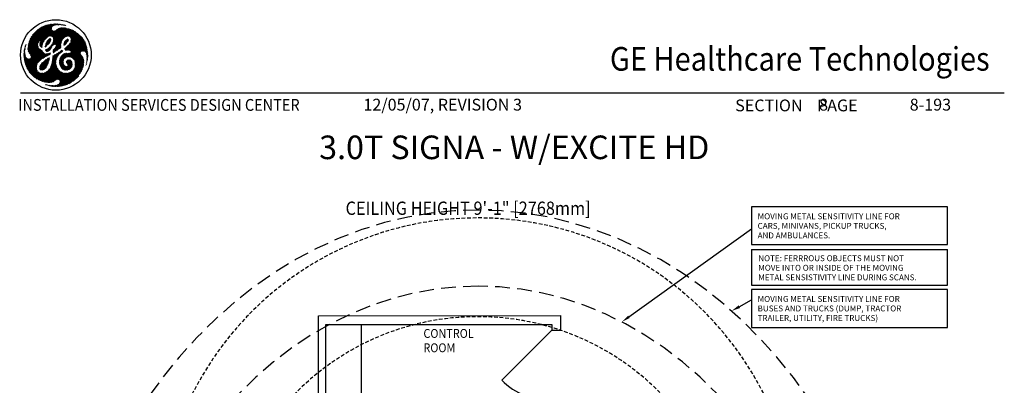
# Model space of a CAD drawing. Extents: x 36 to 1317, y -1135 to -81.
# Drawn here: x 984 to 1317, y -741 to -618 of the extents above; entities that cross this region are included whole.
import ezdxf
from ezdxf.enums import TextEntityAlignment as Align

# ---------------------------------------------------------------- set-up
doc = ezdxf.new("R2010")
doc.units = 0
doc.header["$LTSCALE"] = 20
doc.header["$MEASUREMENT"] = 0
doc.linetypes.add('DASHED', pattern=[0.75, 0.5, -0.25])
doc.linetypes.add('HIDDEN2', pattern=[0.1875, 0.125, -0.0625])
for name, color, linetype in [('1EH', 3, 'CONTINUOUS'), ('APDIM', 3, 'CONTINUOUS'), ('BORDER', 3, 'CONTINUOUS'), ('COM4', 3, 'CONTINUOUS'), ('CPDP', 3, 'CONTINUOUS'), ('CPWP', 3, 'CONTINUOUS'), ('INSERT', 3, 'CONTINUOUS')]:
    doc.layers.add(name, color=color, linetype=linetype)
doc.styles.add('DMT', font='romans8.shx', dxfattribs={"width": 0.9, "height": 4.5})
doc.styles.add('GELOGO', font='sanssb__.ttf', dxfattribs={"width": 0.9, "height": 10})
doc.styles.add('RMT', font='romand.shx', dxfattribs={"width": 0.9, "height": 6})
doc.styles.get("Standard").update_dxf_attribs({"font": 'romans.shx'})

# ---------------------------------------------------------------- blocks, each defined once
blk = doc.blocks.new('typbrdn')
at = {"layer": 'BORDER', "color": 1, "linetype": 'Continuous'}
for p, q in [((986.76, -624.87), (992.05, -619.58)), ((992.48, -619.42), (986.8, -625.09)), ((986.91, -624.45), (991.59, -619.77)), ((992.82, -619.34), (987.07, -625.09)), ((991.11, -619.98), (987.1, -623.99)), ((987.34, -625.09), (993.16, -619.26)), ((987.61, -625.09), (993.5, -619.2)), ((993.83, -619.14), (987.87, -625.09)), ((994.14, -619.09), (988.14, -625.09)), ((988.41, -625.09), (994.45, -619.05)), ((988.67, -625.09), (994.75, -619.02)), ((995.04, -619), (988.94, -625.09)), ((995.32, -618.98), (989.21, -625.09)), ((993.5, -623.08), (990.63, -620.22)), ((993.73, -623.04), (990.81, -620.13)), ((990.99, -620.04), (994.02, -623.06)), ((991.17, -619.95), (994.32, -623.1)), ((996.58, -625.09), (991.36, -619.87)), ((996.85, -625.09), (991.55, -619.79)), ((991.73, -619.71), (997.11, -625.09)), ((991.92, -619.63), (997.38, -625.09)), ((992.11, -619.55), (997.64, -625.08)), ((997.71, -624.89), (992.3, -619.48)), ((992.5, -619.41), (997.79, -624.7)), ((992.72, -619.36), (997.86, -624.5)), ((994.3, -620.67), (992.94, -619.31)), ((994.29, -620.4), (993.16, -619.27)), ((993.38, -619.22), (994.35, -620.19)), ((993.6, -619.18), (994.44, -620.01)), ((994.58, -619.89), (993.83, -619.14)), ((994.74, -619.77), (994.06, -619.1)), ((994.3, -619.07), (994.88, -619.65)), ((994.54, -619.04), (995.03, -619.54)), ((995.2, -619.44), (994.78, -619.02)), ((995.02, -619.55), (995.59, -618.97)), ((995.4, -619.36), (995.03, -619)), ((995.28, -618.98), (995.61, -619.31)), ((995.5, -619.34), (995.86, -618.97)), ((995.54, -618.98), (995.84, -619.27)), ((996.08, -619.25), (995.81, -618.97)), ((996.12, -618.98), (995.83, -619.28)), ((996.34, -619.24), (996.08, -618.98)), ((996.38, -618.99), (996.12, -619.25)), ((996.36, -618.99), (996.61, -619.24)), ((996.4, -619.24), (996.62, -619.01)), ((996.65, -619.01), (996.88, -619.24)), ((996.67, -619.24), (996.86, -619.04)), ((997.1, -619.07), (996.93, -619.24)), ((997.15, -619.25), (996.95, -619.05)), ((997.33, -619.1), (997.18, -619.25)), ((997.44, -619.28), (997.26, -619.09)), ((997.43, -619.27), (997.57, -619.13)), ((997.57, -619.13), (997.74, -619.31)), ((997.67, -619.3), (997.81, -619.16)), ((997.88, -619.17), (998.05, -619.34)), ((998.04, -619.2), (997.91, -619.33)), ((998.27, -619.24), (998.15, -619.35)), ((998.36, -619.39), (998.19, -619.22)), ((998.38, -619.39), (998.5, -619.28)), ((998.69, -619.45), (998.52, -619.28)), ((998.6, -619.44), (998.72, -619.32)), ((998.94, -619.37), (998.84, -619.47)), ((998.86, -619.35), (999.03, -619.52)), ((999.15, -619.43), (999.04, -619.53)), ((990.58, -620.25), (987.35, -623.47)), ((989.09, -625.09), (987.4, -623.4)), ((989.36, -625.09), (987.5, -623.23)), ((987.6, -623.06), (989.63, -625.09)), ((987.71, -622.9), (989.89, -625.09)), ((987.8, -622.75), (989.83, -620.73)), ((989.98, -624.91), (987.82, -622.74)), ((990.09, -624.75), (987.93, -622.59)), ((988.05, -622.44), (990.27, -624.66)), ((988.17, -622.29), (990.96, -625.09)), ((991.23, -625.09), (988.29, -622.15)), ((991.5, -625.09), (988.41, -622.01)), ((988.54, -621.87), (991.62, -624.94)), ((988.68, -621.73), (991.71, -624.77)), ((991.8, -624.59), (988.81, -621.6)), ((991.9, -624.42), (988.95, -621.47)), ((989.09, -621.34), (992, -624.26)), ((989.23, -621.22), (992.12, -624.11)), ((992.25, -623.97), (989.37, -621.09)), ((989.48, -625.09), (994.32, -620.24)), ((992.39, -623.84), (989.52, -620.97)), ((989.67, -620.85), (992.53, -623.72)), ((989.82, -620.74), (992.69, -623.6)), ((992.84, -623.49), (989.97, -620.62)), ((992.99, -623.38), (990.13, -620.52)), ((990.13, -624.7), (994.28, -620.55)), ((990.29, -620.41), (993.15, -623.26)), ((994.33, -620.77), (990.41, -624.69)), ((990.46, -620.31), (993.31, -623.16)), ((994.41, -620.96), (990.5, -624.87)), ((990.55, -625.09), (994.52, -621.12)), ((990.81, -625.09), (994.65, -621.26)), ((994.82, -621.35), (991.08, -625.09)), ((995.05, -621.39), (993.22, -623.22)), ((993.65, -623.05), (995.39, -621.32)), ((993.92, -623.05), (996.16, -620.81)), ((996.72, -620.52), (994.16, -623.08)), ((997.13, -620.38), (994.39, -623.11)), ((994.57, -623.2), (997.47, -620.3)), ((994.69, -623.35), (997.78, -620.26)), ((998.05, -620.26), (994.8, -623.51)), ((994.86, -625.05), (999.44, -620.48)), ((998.3, -620.27), (994.92, -623.65)), ((999.22, -620.43), (994.94, -624.71)), ((994.99, -623.86), (998.54, -620.3)), ((995.01, -624.1), (998.77, -620.34)), ((999, -620.38), (995.01, -624.37)), ((997.94, -624.32), (995.01, -621.39)), ((995.09, -625.09), (999.65, -620.53)), ((998.04, -624.15), (995.25, -621.36)), ((999.86, -620.59), (995.36, -625.09)), ((995.45, -621.29), (998.16, -624)), ((1000.07, -620.64), (995.62, -625.09)), ((995.62, -621.19), (998.3, -623.87)), ((998.45, -623.75), (995.77, -621.08)), ((995.89, -625.09), (1000.07, -620.91)), ((998.59, -623.63), (995.93, -620.97)), ((996.09, -620.86), (998.74, -623.51)), ((996.16, -625.09), (1000.07, -621.18)), ((996.25, -620.75), (998.89, -623.39)), ((999.05, -623.29), (996.42, -620.65)), ((1000.07, -621.45), (996.43, -625.09)), ((999.23, -623.2), (996.6, -620.56)), ((1000.07, -621.71), (996.69, -625.09)), ((996.78, -620.48), (999.43, -623.13)), ((996.96, -625.09), (1000.07, -621.98)), ((996.98, -620.42), (999.66, -623.09)), ((999.94, -623.11), (997.19, -620.36)), ((1000.07, -622.97), (997.41, -620.31)), ((997.64, -620.28), (1000.07, -622.7)), ((997.89, -620.26), (1000.07, -622.44)), ((1000.07, -622.17), (998.17, -620.26)), ((1000.07, -621.9), (998.46, -620.29)), ((998.78, -620.34), (1000.07, -621.63)), ((1000.1, -622.18), (998.98, -623.3)), ((999.11, -620.4), (1000.07, -621.37)), ((1001.39, -621.07), (999.25, -623.21)), ((1000.07, -621.1), (999.45, -620.48)), ((999.65, -623.07), (1000.19, -622.54)), ((1000.07, -622.78), (999.76, -623.09)), ((1000.07, -620.83), (999.81, -620.57)), ((1000, -623.12), (1000.07, -623.05)), ((1000.19, -620.67), (1000.07, -620.8)), ((1004.48, -625.09), (1000.07, -620.68)), ((1000.07, -621.06), (1000.4, -620.73)), ((1000.07, -621.33), (1000.61, -620.79)), ((1000.82, -620.85), (1000.07, -621.6)), ((1001.02, -620.92), (1000.07, -621.87)), ((1004.21, -625.09), (1000.07, -620.95)), ((1000.07, -622.13), (1001.21, -620.99)), ((1001.59, -621.15), (1000.07, -622.67)), ((1000.07, -621.22), (1003.95, -625.09)), ((1000.07, -622.93), (1001.77, -621.24)), ((1000.07, -621.48), (1003.68, -625.09)), ((1003.41, -625.09), (1000.07, -621.75)), ((1003.14, -625.09), (1000.07, -622.02)), ((1000.07, -622.28), (1002.88, -625.09)), ((1000.07, -622.55), (1002.61, -625.09)), ((1002.34, -625.09), (1000.07, -622.82)), ((1000.14, -623.16), (1000.07, -623.09)), ((1000.12, -623.15), (1001.94, -621.33)), ((1000.32, -623.22), (1002.11, -621.43)), ((1000.38, -620.72), (1004.75, -625.09)), ((1002.28, -621.53), (1000.49, -623.32)), ((1002.44, -621.63), (1000.63, -623.45)), ((1000.73, -623.61), (1002.6, -621.74)), ((1000.76, -620.83), (1005.02, -625.09)), ((1000.83, -623.78), (1002.75, -621.85)), ((1000.83, -624.85), (1003.36, -622.32)), ((1003.5, -622.44), (1000.85, -625.09)), ((1000.88, -624.53), (1003.21, -622.2)), ((1000.9, -623.98), (1002.91, -621.97)), ((1003.06, -622.08), (1000.92, -624.23)), ((1003.65, -622.57), (1001.12, -625.09)), ((1005.28, -625.09), (1001.16, -620.97)), ((1001.39, -625.09), (1003.79, -622.69)), ((1005.55, -625.09), (1001.62, -621.17)), ((1001.66, -625.09), (1003.92, -622.82)), ((1004.06, -622.95), (1001.92, -625.09)), ((1004.19, -623.09), (1002.19, -625.09)), ((1002.22, -621.49), (1005.35, -624.62)), ((1002.46, -625.09), (1004.32, -623.23)), ((1002.73, -625.09), (1004.45, -623.37)), ((1004.57, -623.51), (1002.99, -625.09)), ((1003.14, -622.15), (1004.84, -623.85)), ((985.32, -626.81), (985.4, -626.89)), ((985.35, -626.69), (985.47, -626.57)), ((985.38, -626.61), (985.45, -626.68)), ((985.5, -626.46), (985.44, -626.4)), ((985.54, -626.24), (985.45, -626.33)), ((985.54, -626.23), (985.48, -626.17)), ((985.57, -625.99), (985.6, -626.03)), ((988.56, -625.09), (986.32, -627.33)), ((988.83, -625.09), (986.32, -627.6)), ((986.33, -627.05), (988.29, -625.09)), ((986.34, -627.84), (989.09, -625.09)), ((986.35, -626.76), (988.02, -625.09)), ((986.35, -626.78), (990.71, -631.13)), ((987.76, -625.09), (986.38, -626.46)), ((986.38, -626.53), (990.84, -631)), ((986.39, -628.07), (989.36, -625.09)), ((990.98, -630.87), (986.41, -626.3)), ((987.49, -625.09), (986.43, -626.15)), ((989.63, -625.09), (986.45, -628.27)), ((991.12, -630.75), (986.45, -626.07)), ((986.49, -625.85), (991.29, -630.64)), ((986.5, -625.82), (987.22, -625.09)), ((989.89, -625.1), (986.53, -628.45)), ((986.54, -625.63), (991.47, -630.55)), ((986.58, -625.47), (986.96, -625.09)), ((991.65, -630.47), (986.59, -625.42)), ((986.63, -628.62), (989.68, -625.57)), ((991.82, -630.37), (986.65, -625.21)), ((986.69, -625.09), (986.68, -625.1)), ((986.69, -625.09), (986.69, -625.09)), ((986.74, -628.78), (989.66, -625.86)), ((986.96, -625.09), (986.75, -624.89)), ((986.8, -625.09), (991.98, -630.26)), ((987.22, -625.09), (986.82, -624.69)), ((989.65, -626.14), (986.84, -628.94)), ((986.89, -624.49), (987.49, -625.09)), ((989.67, -626.38), (986.95, -629.1)), ((986.97, -624.3), (987.76, -625.09)), ((988.02, -625.09), (987.05, -624.11)), ((987.06, -629.26), (989.73, -626.59)), ((987.07, -625.09), (992.13, -630.15)), ((988.29, -625.09), (987.13, -623.93)), ((987.16, -629.43), (989.8, -626.79)), ((987.22, -623.75), (988.56, -625.09)), ((987.31, -623.57), (988.83, -625.09)), ((992.29, -630.04), (987.34, -625.09)), ((992.46, -629.95), (987.61, -625.09)), ((987.87, -625.09), (990.15, -627.36)), ((988.14, -625.09), (989.78, -626.73)), ((989.67, -626.35), (988.41, -625.09)), ((989.65, -626.07), (988.67, -625.09)), ((988.94, -625.09), (989.67, -625.82)), ((989.21, -625.09), (989.68, -625.56)), ((989.73, -625.35), (989.48, -625.09)), ((989.74, -625.09), (990.07, -624.76)), ((989.83, -625.18), (989.74, -625.09)), ((990.35, -625.98), (991.23, -625.09)), ((990.96, -625.09), (990.35, -625.7)), ((991.1, -626.45), (990.35, -625.7)), ((991.08, -626.7), (990.35, -625.96)), ((990.37, -626.22), (991.5, -625.09)), ((990.37, -625.45), (991.15, -626.23)), ((990.7, -625.09), (990.38, -625.41)), ((990.38, -626.26), (991.04, -626.92)), ((991.35, -625.51), (990.43, -626.43)), ((990.44, -625.25), (991.2, -626.01)), ((990.5, -624.9), (990.7, -625.09)), ((991.23, -625.89), (990.54, -626.59)), ((991.26, -625.8), (990.55, -625.09)), ((990.68, -626.71), (991.14, -626.25)), ((991.32, -625.6), (990.81, -625.09)), ((990.82, -626.84), (991.09, -626.57)), ((990.96, -626.96), (991.06, -626.86)), ((991.08, -625.09), (991.39, -625.4)), ((991.75, -624.69), (991.35, -625.09)), ((991.35, -625.09), (991.48, -625.22)), ((992.12, -626.68), (992.22, -626.78)), ((993.92, -624.78), (992.13, -626.57)), ((992.41, -626.7), (992.15, -626.44)), ((993.69, -625.28), (992.18, -626.78)), ((992.55, -626.57), (992.21, -626.24)), ((992.22, -626.21), (994.03, -624.4)), ((992.28, -626.03), (992.68, -626.44)), ((992.33, -625.84), (994.05, -624.12)), ((992.33, -625.82), (992.83, -626.31)), ((992.95, -626.18), (992.38, -625.61)), ((992.4, -628.2), (995.51, -625.09)), ((993.92, -623.98), (992.42, -625.48)), ((993.09, -626.04), (992.45, -625.41)), ((992.54, -625.23), (993.22, -625.91)), ((992.59, -628.28), (995.78, -625.09)), ((992.65, -625.07), (993.33, -625.75)), ((992.74, -624.89), (993.68, -623.95)), ((993.42, -625.57), (992.74, -624.89)), ((993.54, -625.43), (992.84, -624.73)), ((994.38, -626.75), (992.85, -628.28)), ((993.68, -625.29), (992.96, -624.58)), ((993.1, -624.45), (993.79, -625.14)), ((993.87, -624.96), (993.23, -624.32)), ((993.93, -624.75), (993.36, -624.18)), ((993.5, -624.05), (993.99, -624.54)), ((994.17, -627.38), (993.62, -626.83)), ((993.67, -623.95), (994.05, -624.33)), ((993.77, -626.71), (994.22, -627.16)), ((993.9, -626.57), (994.29, -626.96)), ((994.37, -626.78), (994, -626.41)), ((994.48, -626.62), (994.1, -626.24)), ((995.24, -625.09), (994.12, -626.22)), ((994.22, -626.09), (994.6, -626.47)), ((994.36, -625.96), (994.69, -626.29)), ((994.8, -626.14), (994.48, -625.82)), ((994.95, -626.02), (994.58, -625.65)), ((994.66, -625.47), (995.13, -625.94)), ((994.97, -625.09), (994.73, -625.34)), ((994.75, -625.29), (995.35, -625.89)), ((997.4, -626.14), (994.79, -628.75)), ((997.43, -625.84), (994.81, -628.46)), ((995.71, -625.98), (994.84, -625.11)), ((997.5, -625.5), (994.86, -628.15)), ((994.88, -624.99), (994.97, -625.09)), ((994.88, -627.85), (997.63, -625.11)), ((994.93, -624.77), (995.24, -625.09)), ((994.96, -623.74), (996.31, -625.09)), ((995.51, -625.09), (994.97, -624.56)), ((995.01, -624.06), (996.04, -625.09)), ((995.78, -625.09), (995.01, -624.33)), ((997.24, -627.24), (995.09, -625.09)), ((996.04, -625.09), (995.22, -625.92)), ((995.34, -628.47), (997.39, -626.41)), ((995.36, -625.09), (997.43, -627.16)), ((996.31, -625.09), (995.5, -625.9)), ((995.62, -625.09), (997.43, -626.89)), ((996.59, -627.66), (995.68, -626.75)), ((995.69, -626.77), (997.65, -624.81)), ((995.7, -625.97), (996.58, -625.09)), ((995.78, -626.58), (996.75, -627.55)), ((997.11, -625.09), (995.83, -626.37)), ((995.83, -626.1), (996.85, -625.09)), ((995.83, -626.37), (996.9, -627.44)), ((997.06, -627.33), (995.84, -626.1)), ((997.4, -626.6), (995.89, -625.09)), ((996.1, -627.98), (997.4, -626.67)), ((997.39, -626.32), (996.16, -625.09)), ((996.43, -625.09), (997.4, -626.07)), ((996.69, -625.09), (997.43, -625.83)), ((997.48, -625.61), (996.96, -625.09)), ((997.23, -625.09), (997.89, -624.43)), ((997.53, -625.4), (997.23, -625.09)), ((997.49, -625.09), (997.6, -625.2)), ((999.91, -624.67), (998.45, -626.13)), ((998.61, -626.22), (998.45, -626.06)), ((1000.01, -624.31), (998.47, -625.84)), ((998.48, -625.82), (998.75, -626.09)), ((998.52, -625.6), (998.91, -625.99)), ((999.94, -624.11), (998.55, -625.5)), ((999.07, -625.87), (998.58, -625.39)), ((999.19, -625.73), (998.65, -625.19)), ((998.67, -627.54), (1000.07, -626.14)), ((998.7, -625.08), (999.78, -624)), ((998.73, -625.01), (999.3, -625.57)), ((998.75, -626.1), (999.36, -625.49)), ((1000.07, -626.41), (998.8, -627.68)), ((998.82, -624.83), (999.41, -625.42)), ((999.54, -625.27), (998.93, -624.66)), ((1000.07, -626.68), (998.94, -627.81)), ((999.66, -625.13), (999.06, -624.53)), ((999.2, -624.4), (999.77, -624.97)), ((999.23, -626.83), (1000.07, -627.67)), ((999.31, -624.25), (999.86, -624.79)), ((999.39, -626.71), (1000.07, -627.4)), ((999.94, -624.61), (999.43, -624.1)), ((1000.07, -627.13), (999.53, -626.6)), ((1000.01, -624.41), (999.6, -624.01)), ((1000.07, -626.86), (999.67, -626.47)), ((999.81, -626.33), (1000.07, -626.6)), ((999.94, -626.2), (1000.07, -626.33)), ((1004.75, -625.09), (1000.07, -629.77)), ((1002.61, -625.09), (1000.07, -627.63)), ((1000.07, -629.5), (1004.48, -625.09)), ((1005.02, -625.09), (1000.07, -630.04)), ((1000.07, -627.36), (1002.34, -625.09)), ((1000.07, -627.1), (1002.08, -625.09)), ((1001.54, -625.09), (1000.07, -626.56)), ((1001.81, -625.09), (1000.07, -626.83)), ((1000.07, -626.29), (1001.27, -625.09)), ((1000.07, -626.18), (1005.21, -631.32)), ((1000.07, -626.45), (1005.2, -631.58)), ((1005.19, -631.83), (1000.07, -626.71)), ((1002.88, -625.09), (1000.1, -627.87)), ((1005.15, -630.99), (1000.15, -625.99)), ((1000.27, -630.1), (1005.28, -625.09)), ((1005.03, -630.61), (1000.28, -625.85)), ((1000.33, -627.9), (1003.14, -625.09)), ((1000.4, -625.7), (1004.78, -630.09)), ((1000.42, -625.68), (1001.01, -625.09)), ((1000.5, -630.14), (1005.55, -625.09)), ((1000.51, -625.55), (1004.23, -629.27)), ((1000.54, -627.96), (1003.41, -625.09)), ((1004.11, -628.88), (1000.62, -625.39)), ((1004.14, -628.64), (1000.71, -625.21)), ((1003.68, -625.09), (1000.72, -628.05)), ((1005.66, -625.25), (1000.72, -630.19)), ((1001.01, -625.09), (1000.82, -624.9)), ((1000.85, -625.09), (1004.22, -628.46)), ((1001.27, -625.09), (1000.86, -624.68)), ((1003.95, -625.09), (1000.86, -628.18)), ((1002.08, -625.09), (1000.87, -623.89)), ((1000.89, -624.44), (1001.54, -625.09)), ((1005.74, -625.43), (1000.89, -630.28)), ((1000.92, -624.2), (1001.81, -625.09)), ((1000.92, -628.39), (1004.21, -625.09)), ((1001.07, -630.37), (1005.82, -625.62)), ((1001.12, -625.09), (1004.34, -628.31)), ((1001.24, -630.47), (1005.89, -625.82)), ((1004.5, -628.2), (1001.39, -625.09)), ((1005.96, -626.02), (1001.4, -630.57)), ((1006.02, -626.22), (1001.56, -630.69)), ((1004.71, -628.14), (1001.66, -625.09)), ((1001.7, -630.81), (1006.08, -626.43)), ((1001.92, -625.09), (1004.97, -628.14)), ((1002.19, -625.09), (1005.29, -628.19)), ((1006.54, -629.18), (1002.46, -625.09)), ((1006.52, -628.89), (1002.73, -625.09)), ((1002.99, -625.09), (1006.49, -628.59)), ((1004.69, -623.66), (1003.26, -625.09)), ((1003.26, -625.09), (1006.45, -628.29)), ((1003.53, -625.09), (1004.81, -623.81)), ((1006.41, -627.97), (1003.53, -625.09)), ((1003.79, -625.09), (1004.92, -623.96)), ((1006.35, -627.65), (1003.79, -625.09)), ((1005.03, -624.12), (1004.06, -625.09)), ((1004.06, -625.09), (1006.29, -627.32)), ((1005.14, -624.28), (1004.33, -625.09)), ((1004.33, -625.09), (1006.22, -626.98)), ((1004.6, -625.09), (1005.24, -624.45)), ((1006.14, -626.63), (1004.6, -625.09)), ((1004.62, -628.16), (1006.14, -626.64)), ((1004.86, -625.09), (1005.34, -624.61)), ((1006.04, -626.26), (1004.86, -625.09)), ((1004.91, -628.14), (1006.19, -626.86)), ((1005.44, -624.79), (1005.13, -625.09)), ((1005.13, -625.09), (1005.91, -625.87)), ((1005.53, -624.96), (1005.4, -625.09)), ((1005.4, -625.09), (1005.75, -625.44)), ((984.95, -629.23), (985.27, -628.91)), ((984.95, -629.5), (985.31, -629.14)), ((984.95, -629.39), (985.5, -629.93)), ((984.95, -629.66), (989.18, -633.88)), ((985.25, -628.67), (984.96, -628.95)), ((985.4, -629.57), (984.96, -629.12)), ((985.35, -629.37), (984.96, -629.76)), ((989.21, -634.18), (984.96, -629.93)), ((985.32, -629.23), (984.97, -628.87)), ((985.4, -629.58), (984.97, -630.02)), ((985.24, -628.41), (984.98, -628.67)), ((989.29, -634.53), (984.98, -630.22)), ((984.99, -628.62), (985.27, -628.91)), ((984.99, -630.27), (985.46, -629.79)), ((985.01, -628.37), (985.25, -628.13)), ((985.01, -628.38), (985.25, -628.61)), ((985.01, -630.51), (985.52, -630)), ((985.24, -628.34), (985.04, -628.14)), ((985.59, -630.19), (985.04, -630.74)), ((985.05, -628.06), (985.27, -627.84)), ((985.25, -628.08), (985.08, -627.91)), ((985.3, -627.55), (985.1, -627.75)), ((985.27, -627.84), (985.11, -627.68)), ((985.34, -627.24), (985.16, -627.42)), ((985.16, -627.45), (985.3, -627.59)), ((985.32, -627.35), (985.2, -627.23)), ((985.24, -627.07), (985.39, -626.92)), ((985.36, -627.12), (985.26, -627.02)), ((985.45, -632.47), (990.36, -627.57)), ((990.53, -627.67), (985.52, -632.68)), ((985.59, -632.88), (990.71, -627.75)), ((985.65, -633.07), (990.89, -627.84)), ((991.11, -627.89), (985.73, -633.27)), ((991.16, -628.1), (985.8, -633.46)), ((985.88, -633.65), (991.26, -628.27)), ((985.96, -633.84), (991.38, -628.42)), ((991.49, -628.57), (986.04, -634.02)), ((991.6, -628.73), (986.13, -634.2)), ((986.22, -634.38), (991.72, -628.88)), ((990.39, -631.35), (986.32, -627.28)), ((986.32, -627.55), (990.24, -631.47)), ((986.32, -634.55), (991.89, -628.98)), ((990.56, -631.25), (986.33, -627.02)), ((986.34, -627.84), (990.11, -631.61)), ((990, -631.76), (986.42, -628.18)), ((992.08, -629.05), (986.42, -634.71)), ((992.31, -629.09), (986.53, -634.87)), ((986.64, -635.03), (992.56, -629.1)), ((989.89, -631.92), (986.7, -628.73)), ((987.22, -629.51), (989.77, -632.06)), ((989.89, -626.97), (987.26, -629.59)), ((989.98, -627.14), (987.35, -629.78)), ((987.37, -630.29), (990.21, -627.44)), ((989.52, -632.35), (987.38, -630.21)), ((987.39, -630), (990.09, -627.3)), ((989.64, -632.2), (987.39, -629.95)), ((990.35, -627.57), (992.65, -629.87)), ((990.88, -627.83), (991.17, -628.12)), ((991.31, -630.63), (992.85, -629.08)), ((993.16, -629.04), (991.85, -630.35)), ((992.1, -629.05), (992.85, -629.8)), ((992.44, -627.62), (992.21, -627.86)), ((992.67, -628.28), (992.21, -627.82)), ((992.9, -627.43), (992.27, -628.06)), ((992.93, -628.28), (992.33, -627.68)), ((993.05, -629.73), (992.42, -629.1)), ((992.51, -627.59), (993.16, -628.23)), ((992.57, -629.9), (993.56, -628.91)), ((993.22, -629.63), (992.68, -629.1)), ((992.7, -627.51), (993.34, -628.15)), ((993.5, -628.05), (992.89, -627.44)), ((992.92, -629.07), (993.39, -629.54)), ((992.98, -629.76), (993.93, -628.81)), ((993.66, -627.94), (993.06, -627.33)), ((993.16, -629.04), (993.57, -629.45)), ((994.21, -627.19), (993.17, -628.23)), ((993.19, -627.2), (993.8, -627.81)), ((993.32, -627.06), (993.93, -627.67)), ((993.72, -629.33), (993.37, -628.98)), ((994.06, -627.54), (993.46, -626.94)), ((993.84, -629.17), (993.55, -629.46)), ((993.73, -628.81), (993.87, -628.95)), ((993.9, -628.72), (993.94, -628.75)), ((994.51, -631.7), (996.43, -629.79)), ((994.57, -631.38), (997.88, -628.07)), ((997.71, -627.97), (994.6, -631.07)), ((996.89, -628.52), (994.64, -630.77)), ((994.68, -630.47), (996.16, -628.98)), ((995.56, -629.31), (994.71, -630.17)), ((995.84, -631.19), (994.71, -630.06)), ((994.86, -629.75), (994.72, -629.89)), ((994.74, -629.82), (995.9, -630.98)), ((994.8, -628.55), (994.97, -628.71)), ((995.14, -628.61), (994.83, -628.31)), ((995.29, -628.5), (994.87, -628.07)), ((994.89, -627.83), (995.45, -628.39)), ((994.92, -629.73), (995.96, -630.78)), ((994.99, -627.66), (995.6, -628.28)), ((996.04, -630.58), (995.1, -629.64)), ((995.77, -628.17), (995.14, -627.55)), ((996.12, -630.4), (995.25, -629.53)), ((995.93, -628.07), (995.29, -627.43)), ((995.41, -627.28), (996.1, -627.97)), ((995.41, -629.42), (996.2, -630.21)), ((995.5, -627.1), (996.27, -627.87)), ((995.57, -629.31), (996.29, -630.03)), ((996.43, -627.77), (995.58, -626.92)), ((996.38, -629.86), (995.74, -629.21)), ((996.48, -629.69), (995.91, -629.12)), ((996.09, -629.03), (996.6, -629.54)), ((996.25, -628.93), (996.72, -629.39)), ((996.85, -629.26), (996.42, -628.82)), ((996.99, -629.13), (996.58, -628.72)), ((996.74, -628.61), (997.13, -629.01)), ((996.91, -628.51), (997.28, -628.88)), ((997.43, -626.91), (996.92, -627.43)), ((999.96, -628.93), (996.99, -631.9)), ((999.68, -628.94), (996.99, -631.63)), ((997, -632.16), (1000.07, -629.08)), ((997.01, -631.34), (999.43, -628.92)), ((997.05, -631.03), (999.2, -628.89)), ((997.42, -628.76), (997.07, -628.41)), ((998.85, -628.96), (997.14, -630.68)), ((997.57, -628.64), (997.24, -628.31)), ((997.4, -628.21), (997.72, -628.53)), ((998.44, -629.11), (997.42, -630.13)), ((997.43, -630.11), (998.42, -631.09)), ((998.5, -630.91), (997.55, -629.95)), ((997.56, -628.1), (997.9, -628.43)), ((997.59, -628.62), (998.01, -628.2)), ((998.61, -630.75), (997.67, -629.81)), ((998.09, -628.36), (997.7, -627.97)), ((997.79, -629.66), (998.76, -630.63)), ((997.92, -629.52), (998.92, -630.53)), ((999.09, -630.43), (998.05, -629.39)), ((999.26, -630.33), (998.18, -629.25)), ((998.35, -629.16), (999.44, -630.24)), ((998.53, -629.07), (999.64, -630.17)), ((998.65, -627.32), (999.27, -627.93)), ((999.86, -630.13), (998.73, -629)), ((998.79, -627.18), (999.48, -627.87)), ((998.85, -630.57), (1000.07, -629.35)), ((999.72, -627.85), (998.93, -627.06)), ((1000.07, -630.07), (998.94, -628.94)), ((999.07, -627.94), (1000.07, -626.94)), ((1000, -627.86), (999.08, -626.94)), ((999.15, -628.88), (1000.07, -629.8)), ((999.39, -627.89), (1000.07, -627.21)), ((1000.07, -629.62), (999.45, -630.24)), ((999.46, -628.93), (1000.07, -629.54)), ((1000.07, -627.48), (999.7, -627.85)), ((1000.07, -629.27), (999.74, -628.94)), ((1000.07, -629.88), (999.82, -630.13)), ((1000.07, -627.75), (999.96, -627.86)), ((1000.07, -629), (1000, -628.93)), ((1005.18, -632.09), (1000.07, -626.98)), ((1000.07, -627.25), (1005.16, -632.33)), ((1000.5, -627.95), (1000.07, -627.51)), ((1000.16, -627.88), (1000.07, -627.78)), ((1000.07, -629.23), (1000.43, -628.88)), ((1000.12, -628.92), (1000.07, -628.97)), ((1004.85, -633.89), (1000.07, -629.12)), ((1000.07, -629.39), (1001.04, -630.36)), ((1000.07, -629.65), (1000.57, -630.15)), ((1000.26, -630.11), (1000.07, -629.92)), ((1004.91, -633.69), (1000.14, -628.92)), ((1000.37, -628.89), (1004.96, -633.48)), ((1000.58, -628.83), (1005.02, -633.26)), ((1005.06, -633.04), (1000.74, -628.72)), ((1005.1, -632.81), (1000.87, -628.58)), ((1005.13, -632.58), (1000.92, -628.36)), ((1001.84, -630.94), (1004.14, -628.64)), ((1001.96, -631.09), (1004.11, -628.93)), ((1004.17, -629.15), (1002.07, -631.24)), ((1002.17, -631.42), (1004.26, -629.32)), ((1002.25, -631.6), (1004.37, -629.48)), ((1004.47, -629.64), (1002.31, -631.81)), ((1004.58, -629.8), (1002.34, -632.04)), ((1002.35, -632.3), (1004.69, -629.96)), ((1002.35, -632.57), (1004.8, -630.12)), ((1006.24, -627.08), (1005.15, -628.16)), ((1005.37, -628.22), (1006.28, -627.3)), ((1005.54, -628.3), (1006.33, -627.52)), ((1006.37, -627.75), (1005.69, -628.42)), ((1006.41, -627.97), (1005.82, -628.56)), ((1005.93, -628.72), (1006.44, -628.21)), ((1006.02, -628.9), (1006.48, -628.44)), ((1006.05, -628.95), (1006.56, -629.46)), ((1006.5, -628.68), (1006.11, -629.08)), ((1006.53, -628.93), (1006.18, -629.28)), ((1006.2, -629.37), (1006.56, -629.73)), ((1006.22, -629.5), (1006.54, -629.17)), ((1006.25, -629.73), (1006.56, -629.43)), ((1006.56, -629.99), (1006.25, -629.68)), ((1006.56, -629.69), (1006.28, -629.97)), ((1006.54, -630.24), (1006.28, -629.99)), ((1006.56, -629.96), (1006.31, -630.22)), ((985.01, -630.52), (989.5, -635)), ((985.06, -630.83), (993.06, -638.83)), ((985.69, -630.36), (985.08, -630.98)), ((992.76, -638.8), (985.11, -631.15)), ((985.12, -631.2), (985.82, -630.51)), ((985.17, -631.42), (985.96, -630.63)), ((992.44, -638.75), (985.18, -631.49)), ((986.14, -630.72), (985.22, -631.64)), ((986.33, -630.79), (985.27, -631.85)), ((985.27, -631.84), (992.1, -638.68)), ((985.33, -632.06), (986.56, -630.84)), ((985.37, -632.21), (991.75, -638.59)), ((985.39, -632.27), (986.86, -630.8)), ((991.38, -638.49), (985.49, -632.6)), ((990.97, -638.34), (985.63, -633)), ((985.78, -633.43), (990.53, -638.17)), ((986.37, -630.81), (989.18, -633.61)), ((989.19, -633.36), (986.67, -630.83)), ((986.75, -635.19), (989.45, -632.48)), ((989.3, -632.9), (986.86, -635.34)), ((989.24, -633.14), (986.89, -630.79)), ((986.98, -635.49), (989.21, -633.26)), ((987.07, -630.7), (989.29, -632.93)), ((987.1, -635.64), (989.18, -633.56)), ((987.22, -630.59), (989.36, -632.72)), ((989.43, -632.53), (987.34, -630.43)), ((990.1, -637.98), (995.78, -632.31)), ((993.61, -630.43), (990.28, -633.77)), ((990.29, -633.49), (993.19, -630.59)), ((993.55, -630.77), (990.29, -634.03)), ((990.29, -638.07), (995.8, -632.55)), ((990.3, -633.42), (991.42, -634.53)), ((993.5, -631.08), (990.34, -634.24)), ((991.61, -634.45), (990.36, -633.21)), ((990.41, -633.1), (992.52, -631)), ((991.79, -634.37), (990.45, -633.03)), ((990.46, -634.39), (993.42, -631.43)), ((995.84, -632.78), (990.47, -638.15)), ((990.56, -632.87), (991.97, -634.28)), ((993.3, -631.82), (990.63, -634.49)), ((995.89, -633), (990.66, -638.23)), ((990.67, -632.71), (992.11, -634.16)), ((992.24, -634.02), (990.77, -632.55)), ((993.2, -632.19), (990.83, -634.55)), ((990.85, -638.3), (995.96, -633.2)), ((992.36, -633.87), (990.87, -632.38)), ((991.26, -631.99), (990.9, -632.35)), ((990.99, -632.23), (992.47, -633.71)), ((991.05, -638.37), (996.03, -633.39)), ((991.06, -634.52), (992.93, -632.65)), ((991.12, -632.1), (992.57, -633.54)), ((992.67, -633.38), (991.27, -631.98)), ((991.32, -634.52), (992.61, -633.23)), ((992.77, -633.21), (991.41, -631.85)), ((991.55, -631.72), (992.86, -633.03)), ((991.69, -631.59), (992.95, -632.85)), ((993.03, -632.67), (991.83, -631.47)), ((993.11, -632.48), (992, -631.37)), ((992.16, -631.26), (993.17, -632.27)), ((992.31, -631.15), (993.23, -632.07)), ((993.29, -631.86), (992.47, -631.03)), ((993.35, -631.65), (992.62, -630.92)), ((992.78, -630.81), (993.41, -631.45)), ((992.95, -630.72), (993.47, -631.24)), ((993.51, -631.01), (993.13, -630.62)), ((993.55, -630.78), (993.31, -630.54)), ((993.5, -630.46), (993.59, -630.55)), ((995.77, -632.05), (993.69, -634.13)), ((995.77, -631.78), (993.97, -633.58)), ((994.04, -633.4), (999.97, -639.32)), ((994.11, -633.2), (1000.07, -639.16)), ((994.12, -633.16), (995.79, -631.49)), ((1000.07, -638.89), (994.18, -633)), ((1000.07, -638.63), (994.25, -632.8)), ((994.27, -632.75), (995.84, -631.17)), ((994.31, -632.6), (1000.07, -638.36)), ((995.96, -630.79), (994.37, -632.38)), ((994.37, -632.39), (1000.07, -638.09)), ((996.4, -634.15), (994.42, -632.17)), ((996.15, -630.33), (994.45, -632.03)), ((996.13, -633.62), (994.47, -631.95)), ((994.51, -631.73), (995.94, -633.16)), ((994.55, -631.5), (995.84, -632.79)), ((995.79, -632.47), (994.58, -631.26)), ((995.77, -632.19), (994.61, -631.03)), ((994.64, -630.79), (995.76, -631.91)), ((994.67, -630.55), (995.77, -631.66)), ((995.8, -631.41), (994.69, -630.31)), ((996.99, -631.8), (999.75, -634.57)), ((996.99, -632.07), (999.53, -634.61)), ((999.97, -634.51), (997, -631.54)), ((997.02, -632.4), (998.48, -630.94)), ((998.47, -632.75), (997.02, -631.29)), ((999.3, -634.65), (997.02, -632.36)), ((997.05, -631.06), (998.29, -632.3)), ((998.33, -631.36), (997.06, -632.63)), ((999.04, -634.65), (997.07, -632.69)), ((997.09, -630.84), (998.24, -631.98)), ((998.25, -631.71), (997.11, -632.84)), ((998.25, -631.72), (997.16, -630.63)), ((997.18, -633.04), (998.24, -631.98)), ((997.19, -633.07), (998.72, -634.6)), ((998.29, -631.5), (997.24, -630.44)), ((997.26, -633.23), (998.27, -632.22)), ((997.33, -630.27), (998.35, -631.29)), ((998.33, -632.43), (997.35, -633.4)), ((998.4, -632.62), (997.46, -633.57)), ((997.57, -633.72), (998.5, -632.79)), ((997.68, -633.88), (998.61, -632.95)), ((998.74, -633.09), (997.8, -634.02)), ((998.88, -633.21), (997.93, -634.16)), ((998.07, -634.29), (999.06, -633.3)), ((998.23, -634.4), (999.26, -633.37)), ((999.53, -633.37), (998.4, -634.49)), ((1000.07, -633.09), (998.59, -634.57)), ((998.81, -634.62), (1000.07, -633.36)), ((1000.07, -634.35), (999, -633.28)), ((999.34, -631.95), (1000.07, -631.22)), ((1000.07, -632.48), (999.34, -631.75)), ((999.9, -631.13), (999.35, -631.67)), ((999.35, -632.02), (1000.07, -632.75)), ((999.37, -633.38), (1000.07, -634.08)), ((999.39, -632.17), (1000.07, -631.49)), ((1000.07, -632.21), (999.39, -631.53)), ((999.49, -631.36), (1000.07, -631.94)), ((1000.07, -631.75), (999.49, -632.34)), ((1000.07, -632.02), (999.6, -632.5)), ((999.6, -633.34), (1000.07, -633.81)), ((999.64, -631.24), (1000.07, -631.68)), ((999.71, -632.65), (1000.07, -632.29)), ((999.71, -632.65), (1000.07, -633.01)), ((1000.07, -633.55), (999.75, -633.22)), ((1000.07, -631.41), (999.82, -631.15)), ((999.82, -632.81), (1000.07, -632.56)), ((1000.07, -632.82), (999.83, -633.07)), ((1000.07, -633.28), (999.83, -633.04)), ((1000.07, -631.14), (1000.03, -631.1)), ((1000.08, -631.09), (1000.07, -631.1)), ((1000.07, -631.37), (1000.33, -631.11)), ((1000.07, -631.64), (1000.53, -631.18)), ((1001.33, -632.52), (1000.07, -631.26)), ((1000.71, -631.27), (1000.07, -631.91)), ((1005.21, -631.31), (1000.07, -636.45)), ((1000.87, -631.38), (1000.07, -632.17)), ((1000.07, -631.52), (1001.31, -632.77)), ((1000.07, -632.44), (1000.99, -631.52)), ((1000.07, -636.72), (1005.2, -631.59)), ((1000.07, -632.71), (1001.09, -631.69)), ((1000.07, -631.79), (1001.27, -632.99)), ((1000.07, -636.99), (1005.19, -631.87)), ((1000.07, -632.98), (1001.18, -631.87)), ((1001.21, -633.2), (1000.07, -632.06)), ((1001.25, -632.06), (1000.07, -633.24)), ((1005.17, -632.15), (1000.07, -637.25)), ((1000.07, -633.51), (1001.31, -632.27)), ((1001.14, -633.39), (1000.07, -632.33)), ((1005.15, -632.44), (1000.07, -637.52)), ((1000.07, -633.78), (1001.33, -632.51)), ((1000.07, -632.59), (1001.05, -633.58)), ((1000.07, -637.79), (1005.11, -632.75)), ((1001.31, -632.81), (1000.07, -634.04)), ((1000.07, -632.86), (1000.96, -633.74)), ((1005.06, -633.07), (1000.07, -638.05)), ((1000.85, -633.9), (1000.07, -633.13)), ((1001.23, -633.16), (1000.07, -634.31)), ((1000.73, -634.05), (1000.07, -633.39)), ((1004.98, -633.41), (1000.07, -638.32)), ((1001.3, -632.21), (1000.17, -631.09)), ((1000.53, -631.18), (1001.13, -631.79)), ((1005.17, -631.08), (1001.84, -634.41)), ((1002.19, -633.8), (1005.12, -630.87)), ((1002.22, -631.54), (1004.78, -634.1)), ((1004.21, -635.39), (1002.3, -633.49)), ((1002.32, -633.4), (1005.05, -630.67)), ((1002.33, -631.91), (1004.71, -634.29)), ((1004.3, -635.22), (1002.34, -633.26)), ((1004.9, -630.29), (1002.35, -632.83)), ((1004.98, -630.47), (1002.35, -633.1)), ((1004.64, -634.49), (1002.35, -632.2)), ((1004.56, -634.67), (1002.35, -632.47)), ((1002.35, -632.74), (1004.47, -634.86)), ((1002.35, -633), (1004.39, -635.04)), ((1006, -632.91), (1005.95, -632.86)), ((1006.09, -632.73), (1006.03, -632.68)), ((1006.13, -632.53), (1006.05, -632.61)), ((1006.08, -632.46), (1006.13, -632.51)), ((1006.21, -632.19), (1006.11, -632.28)), ((1006.12, -632.23), (1006.18, -632.29)), ((1006.23, -632.07), (1006.17, -632.01)), ((1006.29, -631.83), (1006.18, -631.94)), ((1006.29, -631.86), (1006.21, -631.78)), ((1006.23, -631.62), (1006.37, -631.49)), ((1006.24, -631.55), (1006.34, -631.64)), ((1006.43, -631.16), (1006.27, -631.32)), ((1006.27, -631.31), (1006.38, -631.42)), ((1006.28, -630.77), (1006.51, -630.55)), ((1006.46, -630.96), (1006.28, -630.79)), ((1006.48, -630.85), (1006.28, -631.04)), ((1006.42, -631.19), (1006.28, -631.06)), ((1006.29, -630.5), (1006.54, -630.25)), ((1006.29, -630.52), (1006.49, -630.73)), ((1006.3, -630.27), (1006.52, -630.49)), ((985.98, -633.88), (990.04, -637.95)), ((989.46, -637.63), (986.25, -634.43)), ((988.68, -637.13), (986.76, -635.2)), ((989.18, -633.83), (987.22, -635.78)), ((989.2, -634.08), (987.35, -635.92)), ((989.23, -634.31), (987.48, -636.06)), ((987.61, -636.2), (989.29, -634.52)), ((987.74, -636.33), (989.36, -634.71)), ((989.44, -634.9), (987.88, -636.46)), ((989.54, -635.07), (988.02, -636.59)), ((989.68, -635.2), (988.16, -636.72)), ((988.31, -636.84), (989.85, -635.3)), ((990.01, -635.4), (988.46, -636.96)), ((990.16, -635.52), (988.61, -637.07)), ((988.76, -637.18), (990.34, -635.6)), ((988.92, -637.29), (990.55, -635.66)), ((990.79, -635.69), (989.08, -637.4)), ((991.04, -635.7), (989.24, -637.5)), ((989.41, -637.6), (991.32, -635.69)), ((989.58, -637.7), (991.65, -635.63)), ((989.72, -635.22), (993.34, -638.84)), ((992.09, -635.46), (989.75, -637.8)), ((992.73, -635.09), (989.93, -637.89)), ((990.28, -633.66), (991.2, -634.58)), ((990.93, -634.58), (990.28, -633.93)), ((990.36, -634.28), (990.5, -634.41)), ((993.61, -638.84), (990.38, -635.62)), ((993.86, -638.82), (990.72, -635.69)), ((991, -635.7), (994.09, -638.8)), ((996.11, -633.57), (991.24, -638.44)), ((991.26, -635.7), (994.32, -638.75)), ((991.34, -634.58), (991.37, -634.54)), ((996.2, -633.75), (991.44, -638.51)), ((994.53, -638.7), (991.5, -635.67)), ((991.63, -634.39), (992.44, -633.59)), ((991.65, -638.57), (996.29, -633.93)), ((994.73, -638.63), (991.71, -635.61)), ((992.44, -633.75), (991.84, -634.35)), ((991.87, -638.62), (996.38, -634.11)), ((991.91, -635.54), (994.92, -638.55)), ((996.47, -634.29), (992.08, -638.67)), ((992.09, -635.46), (995.09, -638.45)), ((995.25, -638.34), (992.28, -635.37)), ((996.58, -634.44), (992.3, -638.72)), ((995.4, -638.23), (992.45, -635.28)), ((992.53, -638.76), (996.71, -634.58)), ((995.55, -638.12), (992.61, -635.17)), ((992.76, -638.8), (996.84, -634.72)), ((992.77, -635.06), (995.71, -638.01)), ((995.89, -637.92), (992.93, -634.96)), ((996.98, -634.85), (993, -638.82)), ((996.09, -637.85), (993.08, -634.84)), ((993.19, -634.69), (996.32, -637.81)), ((997.12, -634.97), (993.25, -638.84)), ((993.3, -634.53), (996.62, -637.84)), ((993.54, -634.27), (993.32, -634.5)), ((998.78, -639.74), (993.42, -634.38)), ((993.52, -638.84), (997.28, -635.08)), ((998.99, -639.68), (993.56, -634.26)), ((993.7, -634.12), (999.2, -639.62)), ((993.8, -633.96), (999.39, -639.55)), ((993.8, -638.83), (997.43, -635.19)), ((999.59, -639.48), (993.89, -633.78)), ((999.78, -639.4), (993.97, -633.59)), ((997.6, -635.29), (994.1, -638.79)), ((997.78, -635.38), (994.44, -638.73)), ((994.85, -638.58), (997.96, -635.47)), ((995.64, -638.05), (998.16, -635.54)), ((998.37, -635.6), (996.12, -637.84)), ((1000.07, -636.3), (996.17, -640.2)), ((998.59, -635.64), (996.42, -637.81)), ((996.47, -640.17), (1000.07, -636.57)), ((996.65, -637.85), (998.82, -635.68)), ((996.77, -640.13), (1000.07, -636.83)), ((996.84, -637.93), (999.07, -635.7)), ((1000.07, -636.03), (996.96, -639.15)), ((999.32, -635.71), (996.99, -638.04)), ((999.6, -635.7), (997.1, -638.2)), ((997.15, -638.69), (1000.07, -635.76)), ((997.16, -638.41), (999.92, -635.65)), ((1000.07, -637.82), (997.46, -635.21)), ((997.54, -633.69), (998.28, -634.43)), ((1000.07, -637.56), (998, -635.49)), ((998.38, -635.6), (1000.07, -637.29)), ((998.71, -635.66), (1000.07, -637.02)), ((1000.07, -636.75), (999.01, -635.7)), ((999.05, -634.65), (1000.07, -633.63)), ((1000.07, -636.49), (999.29, -635.71)), ((1000.07, -633.89), (999.32, -634.64)), ((999.55, -635.7), (1000.07, -636.22)), ((1000.07, -634.16), (999.64, -634.59)), ((999.79, -635.67), (1000.07, -635.95)), ((999.99, -634.5), (1000.07, -634.43)), ((1000.07, -635.69), (1000.01, -635.63)), ((1000.07, -633.66), (1000.6, -634.19)), ((1004.88, -633.78), (1000.07, -638.59)), ((1000.07, -633.93), (1000.45, -634.31)), ((1000.07, -638.86), (1004.76, -634.17)), ((1000.28, -634.4), (1000.07, -634.2)), ((1000.08, -634.48), (1000.07, -634.46)), ((1000.07, -639.12), (1004.59, -634.61)), ((1001.11, -635.14), (1000.07, -636.18)), ((1000.07, -635.92), (1000.59, -635.4)), ((1000.07, -635.65), (1000.13, -635.59)), ((1000.07, -635.8), (1002.19, -637.92)), ((1000.07, -636.07), (1002.05, -638.04)), ((1001.9, -638.16), (1000.07, -636.34)), ((1001.75, -638.28), (1000.07, -636.6)), ((1000.07, -636.87), (1001.59, -638.39)), ((1002.33, -637.8), (1000.13, -635.59)), ((1000.23, -634.42), (1001.03, -633.62)), ((1004.36, -635.11), (1000.29, -639.17)), ((1002.47, -637.67), (1000.32, -635.52)), ((1000.51, -635.44), (1002.61, -637.53)), ((1000.69, -635.35), (1002.74, -637.4)), ((1002.87, -637.26), (1000.87, -635.26)), ((1004.03, -635.7), (1000.88, -638.85)), ((1002.99, -637.12), (1001.05, -635.18)), ((1001.22, -635.08), (1003.12, -636.98)), ((1001.38, -634.97), (1003.24, -636.83)), ((1003.36, -636.68), (1001.52, -634.84)), ((1003.47, -636.53), (1001.64, -634.7)), ((1003.48, -636.52), (1001.64, -638.36)), ((1001.76, -634.54), (1003.58, -636.37)), ((1001.86, -634.38), (1003.69, -636.22)), ((1003.8, -636.06), (1001.96, -634.22)), ((1003.91, -635.9), (1002.06, -634.05)), ((1002.15, -633.87), (1004.01, -635.73)), ((1002.24, -633.69), (1004.11, -635.56)), ((992.27, -639.64), (992.19, -639.56)), ((992.27, -639.55), (992.21, -639.62)), ((992.5, -639.6), (992.45, -639.64)), ((992.54, -639.65), (992.49, -639.59)), ((992.68, -639.68), (992.72, -639.64)), ((992.81, -639.65), (992.93, -639.77)), ((992.88, -639.75), (992.95, -639.68)), ((993.18, -639.71), (993.08, -639.82)), ((993.13, -639.71), (993.3, -639.88)), ((993.41, -639.75), (993.29, -639.87)), ((993.64, -639.95), (993.46, -639.76)), ((993.51, -639.92), (993.64, -639.79)), ((993.73, -639.97), (993.87, -639.83)), ((993.98, -640.01), (993.78, -639.81)), ((994.11, -639.85), (993.95, -640.01)), ((994.08, -639.85), (994.3, -640.07)), ((994.36, -639.87), (994.18, -640.05)), ((994.36, -639.87), (994.62, -640.12)), ((994.41, -640.09), (994.62, -639.88)), ((994.92, -640.16), (994.64, -639.88)), ((994.64, -640.13), (994.88, -639.88)), ((995.16, -639.87), (994.88, -640.16)), ((995.22, -640.19), (994.91, -639.88)), ((995.45, -639.85), (995.12, -640.18)), ((995.17, -639.87), (995.5, -640.21)), ((995.37, -640.2), (995.77, -639.8)), ((995.42, -639.86), (995.78, -640.21)), ((995.63, -640.21), (996.13, -639.71)), ((996.04, -640.2), (995.66, -639.82)), ((996.29, -640.19), (995.88, -639.78)), ((996.61, -639.49), (995.89, -640.21)), ((996.09, -639.72), (996.53, -640.16)), ((996.28, -639.65), (996.77, -640.13)), ((997, -640.1), (996.47, -639.57)), ((997.23, -640.07), (996.64, -639.47)), ((997.46, -640.03), (996.79, -639.36)), ((996.91, -639.21), (997.69, -639.99)), ((997.92, -639.95), (997.02, -639.05)), ((1000.07, -637.1), (997.08, -640.09)), ((998.14, -639.9), (997.11, -638.87)), ((997.15, -638.65), (998.36, -639.85)), ((997.16, -638.39), (998.57, -639.8)), ((1000.07, -637.37), (997.4, -640.04)), ((997.72, -639.98), (1000.07, -637.63)), ((998.06, -639.92), (1000.07, -637.9)), ((1000.07, -638.17), (998.4, -639.84)), ((1000.07, -638.44), (998.76, -639.75)), ((999.13, -639.64), (1000.07, -638.7)), ((999.55, -639.5), (1000.07, -638.97)), ((1000.07, -639.24), (1000, -639.31)), ((1000.07, -637.14), (1001.43, -638.5)), ((1001.27, -638.61), (1000.07, -637.4)), ((1001.11, -638.71), (1000.07, -637.67)), ((1000.07, -637.94), (1000.94, -638.81)), ((1000.07, -638.21), (1000.78, -638.91)), ((1000.6, -639.01), (1000.07, -638.47)), ((1000.43, -639.1), (1000.07, -638.74)), ((1000.07, -639.01), (1000.25, -639.19))]:
    blk.add_line(p, q, dxfattribs=at)
at = {"layer": 'BORDER', "color": 2, "linetype": 'Continuous'}
blk.add_line((1316.96, -642.42), (983.8, -642.42), dxfattribs=at)
at = {"layer": 'BORDER', "color": 3, "linetype": 'Continuous'}
blk.add_circle((995.76, -629.48), 11.96, dxfattribs=at)
at = {"layer": 'BORDER', "color": 3, "style": 'GELOGO', "width": 0.9}
blk.add_text('GE Healthcare Technologies', height=8, dxfattribs=at).set_placement((1183.4, -637.3), align=Align.BOTTOM_LEFT)
at = {"layer": 'BORDER', "color": 3, "width": 0.9}
blk.add_text('INSTALLATION SERVICES DESIGN CENTER', height=4, dxfattribs=at).set_placement((983.01, -648.41))
at = {"layer": 'BORDER', "color": 3}
blk.add_text('SECTION    PAGE', height=4, dxfattribs=at).set_placement((1225.83, -648.58))
blk = doc.blocks.new('3TINFMMT')
at = {"layer": 'APDIM', "color": 1, "linetype": 'DASHED', "flags": 128}
for points in [[(0, 363.6), (-15.93, 363.07), (-31.82, 361.47), (-47.61, 358.81), (-63.26, 355.1), (-78.73, 350.35), (-93.96, 344.57), (-108.92, 337.78), (-123.56, 329.99), (-137.84, 321.24), (-151.71, 311.55), (-165.14, 300.95), (-178.09, 289.46), (-190.51, 277.12), (-202.37, 263.97), (-213.64, 250.05), (-224.28, 235.39), (-234.27, 220.04), (-243.57, 204.05), (-252.15, 187.46), (-259.99, 170.31), (-267.07, 152.67), (-273.37, 134.58), (-278.87, 116.1), (-283.55, 97.27), (-287.39, 78.16), (-290.4, 58.82), (-292.55, 39.31), (-293.84, 19.68), (-294.27, 0), (-293.84, -19.68), (-292.55, -39.31), (-290.4, -58.82), (-287.39, -78.16), (-283.55, -97.27), (-278.87, -116.1), (-273.37, -134.58), (-267.07, -152.67), (-259.99, -170.31), (-252.15, -187.46), (-243.57, -204.05), (-234.27, -220.04), (-224.28, -235.39), (-213.64, -250.05), (-202.37, -263.97), (-190.51, -277.12), (-178.09, -289.46), (-165.14, -300.95), (-151.71, -311.55), (-137.84, -321.24), (-123.56, -329.99), (-108.92, -337.78), (-93.96, -344.57), (-78.73, -350.35), (-63.26, -355.1), (-47.61, -358.81), (-31.82, -361.47), (-15.93, -363.07), (0, -363.6), (15.93, -363.07), (31.82, -361.47), (47.61, -358.81), (63.26, -355.1), (78.73, -350.35), (93.96, -344.57), (108.92, -337.78), (123.56, -329.99), (137.84, -321.24), (151.71, -311.55), (165.14, -300.95), (178.09, -289.46), (190.51, -277.12), (202.37, -263.97), (213.64, -250.05), (224.28, -235.39), (234.27, -220.04), (243.57, -204.05), (252.15, -187.46), (259.99, -170.31), (267.07, -152.67), (273.37, -134.58), (278.87, -116.1), (283.55, -97.27), (287.39, -78.16), (290.4, -58.82), (292.55, -39.31), (293.84, -19.68), (294.27, 0), (293.84, 19.68), (292.55, 39.31), (290.4, 58.82), (287.39, 78.16), (283.55, 97.27), (278.87, 116.1), (273.37, 134.58), (267.07, 152.67), (259.99, 170.31), (252.15, 187.46), (243.57, 204.05), (234.27, 220.04), (224.28, 235.39), (213.64, 250.05), (202.37, 263.97), (190.51, 277.12), (178.09, 289.46), (165.14, 300.95), (151.71, 311.55), (137.84, 321.24), (123.56, 329.99), (108.92, 337.78), (93.96, 344.57), (78.73, 350.35), (63.26, 355.1), (47.61, 358.81), (31.82, 361.47), (15.93, 363.07)], [(0, 312), (-14.65, 311.47), (-29.26, 309.89), (-43.76, 307.26), (-58.12, 303.59), (-72.28, 298.89), (-86.2, 293.18), (-99.82, 286.48), (-113.11, 278.81), (-126.01, 270.2), (-138.49, 260.67), (-150.5, 250.26), (-162, 239.01), (-172.95, 226.94), (-183.31, 214.11), (-193.06, 200.55), (-202.15, 186.31), (-210.56, 171.45), (-218.26, 156), (-225.22, 140.03), (-231.41, 123.58), (-236.82, 106.71), (-241.43, 89.48), (-245.23, 71.95), (-248.19, 54.18), (-250.32, 36.22), (-251.6, 18.14), (-252.02, 0), (-251.6, -18.14), (-250.32, -36.22), (-248.19, -54.18), (-245.23, -71.95), (-241.43, -89.48), (-236.82, -106.71), (-231.41, -123.58), (-225.22, -140.03), (-218.26, -156), (-210.56, -171.45), (-202.15, -186.31), (-193.06, -200.55), (-183.31, -214.11), (-172.95, -226.94), (-162, -239.01), (-150.5, -250.26), (-138.49, -260.67), (-126.01, -270.2), (-113.11, -278.81), (-99.82, -286.48), (-86.2, -293.18), (-72.28, -298.89), (-58.12, -303.59), (-43.76, -307.26), (-29.26, -309.89), (-14.65, -311.47), (0, -312), (14.65, -311.47), (29.26, -309.89), (43.76, -307.26), (58.12, -303.59), (72.28, -298.89), (86.2, -293.18), (99.82, -286.48), (113.11, -278.81), (126.01, -270.2), (138.49, -260.67), (150.5, -250.26), (162, -239.01), (172.95, -226.94), (183.31, -214.11), (193.06, -200.55), (202.15, -186.31), (210.56, -171.45), (218.26, -156), (225.22, -140.03), (231.41, -123.58), (236.82, -106.71), (241.43, -89.48), (245.23, -71.95), (248.19, -54.18), (250.32, -36.22), (251.6, -18.14), (252.02, 0), (251.6, 18.14), (250.32, 36.22), (248.19, 54.18), (245.23, 71.95), (241.43, 89.48), (236.82, 106.71), (231.41, 123.58), (225.22, 140.03), (218.26, 156), (210.56, 171.45), (202.15, 186.31), (193.06, 200.55), (183.31, 214.11), (172.95, 226.94), (162, 239.01), (150.5, 250.26), (138.49, 260.67), (126.01, 270.2), (113.11, 278.81), (99.82, 286.48), (86.2, 293.18), (72.28, 298.89), (58.12, 303.59), (43.76, 307.26), (29.26, 309.89), (14.65, 311.47)]]:
    blk.add_lwpolyline(points, close=True, dxfattribs=at)
blk = doc.blocks.new('MVMETALN')
at = {"layer": 'APDIM', "color": 3, "linetype": 'Continuous'}
for p, q in [((132.76, 0), (0, 0)), ((0, 0), (0, -25.43)), ((132.76, -25.43), (132.76, 0)), ((0, -25.43), (132.76, -25.43)), ((0, -28.84), (132.76, -28.84)), ((0, -28.84), (0, -53.11)), ((132.76, -53.11), (132.76, -28.84)), ((0, -53.11), (132.76, -53.11)), ((132.76, -55.99), (0, -55.99)), ((0, -55.99), (0, -81.7)), ((132.76, -81.7), (132.76, -55.99)), ((0, -81.7), (132.76, -81.7))]:
    blk.add_line(p, q, dxfattribs=at)
at = {"layer": 'APDIM', "color": 1, "linetype": 'Continuous', "style": 'DMT'}
for s, p in [('MOVING METAL SENSITIVITY LINE FOR', (4.08, -8.35)), ('NOTE: FERRROUS OBJECTS MUST NOT', (4.53, -36.78)), ('MOVE INTO OR INSIDE OF THE MOVING', (4.53, -43.26)), ('METAL SENSISTIVITY LINE DURING SCANS.', (4.53, -49.74)), ('MOVING METAL SENSITIVITY LINE FOR', (4.08, -64.34))]:
    blk.add_text(s, height=4, dxfattribs=at).set_placement(p)
at = {"layer": 'APDIM', "color": 3, "linetype": 'Continuous', "style": 'DMT'}
for s, p in [('CARS, MINIVANS, PICKUP TRUCKS,', (4.08, -14.83)), ('AND AMBULANCES.', (4.08, -21.31)), ('BUSES AND TRUCKS (DUMP, TRACTOR', (4.08, -70.82)), ('TRAILER, UTILITY, FIRE TRUCKS)', (4.08, -77.29))]:
    blk.add_text(s, height=4, dxfattribs=at).set_placement(p)
blk = doc.blocks.new('3TINFPLT')
at = {"layer": 'APDIM', "color": 1, "linetype": 'HIDDEN2'}
for centre, radius in [((0, 141.73), 216.53), ((0, 118.11), 173.23)]:
    blk.add_arc(centre, radius, 0, 180, dxfattribs=at)

msp = doc.modelspace()

# ---------------------------------------------------------------- linework, layer by layer
at = {"layer": 'APDIM', "color": 1}
for p, q in [((1189.83, -718.24), (1231.38, -688.39)), ((1227.22, -714.8), (1231.38, -712.5))]:
    msp.add_line(p, q, dxfattribs=at)
for points in [[(1227.46, -715.24), (1226.98, -714.36), (1224.6, -716.25)], [(1190.12, -718.64), (1189.54, -717.83), (1187.39, -719.99)]]:
    msp.add_solid(points, dxfattribs=at)
at = {"layer": 'CPDP'}
for p, q in [((1099.22, -760.27), (1099.22, -720.86)), ((1163.73, -722.74), (1146.76, -739.71))]:
    msp.add_line(p, q, dxfattribs=at)
msp.add_arc((1163.73, -722.74), 24, 225, 270, dxfattribs=at)
at = {"layer": 'CPWP'}
for p, q in [((1084.72, -717.86), (1166.73, -717.84)), ((1084.72, -937.28), (1084.72, -717.86)), ((1166.73, -722.74), (1166.73, -717.84)), ((1087.22, -720.86), (1163.73, -720.84)), ((1087.22, -772.25), (1087.22, -720.86)), ((1163.73, -720.84), (1163.73, -722.74)), ((1163.73, -722.74), (1166.73, -722.74))]:
    msp.add_line(p, q, dxfattribs=at)

# ---------------------------------------------------------------- block references
at = {"layer": 'BORDER'}
msp.add_blockref('typbrdn', (0, 0), dxfattribs=at)
at = {"layer": 'INSERT', "xscale": 0.5, "yscale": 0.5, "zscale": 0.5}
for name, p in [('3TINFMMT', (1138.72, -863.85)), ('MVMETALN', (1231.38, -680.99)), ('3TINFPLT', (1138.72, -863.85))]:
    msp.add_blockref(name, p, dxfattribs=at)

# ---------------------------------------------------------------- texts
at = {"layer": '1EH'}
for s, p in [('12/05/07, REVISION 3', (1099.92, -648.33)), ('8', (1254.24, -648.33)), ('8-193', (1284.93, -648.33))]:
    msp.add_text(s, height=4, dxfattribs=at).set_placement(p)
msp.add_text('3.0T SIGNA - W/EXCITE HD', height=8, dxfattribs=at).set_placement((1151, -661.83), align=Align.MIDDLE)
at = {"layer": 'COM4', "style": 'RMT', "width": 0.9}
for s, p in [('CONTROL', (1120.24, -725.37)), ('ROOM', (1120.24, -730.23))]:
    msp.add_text(s, height=3, dxfattribs=at).set_placement(p)
at = {"layer": 'CPWP', "color": 4, "style": 'DMT', "width": 0.9}
msp.add_text('CEILING HEIGHT 9\'-1" [2768mm]', height=4.5, dxfattribs=at).set_placement((1135.37, -682.01), align=Align.MIDDLE)

doc.saveas('drawing.dxf')
